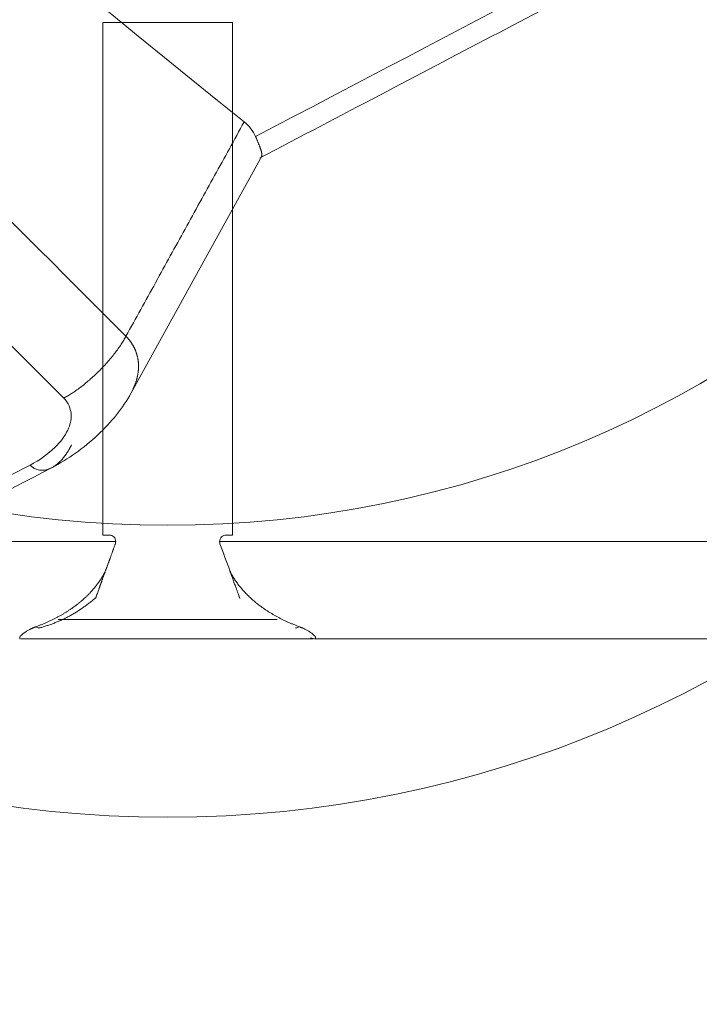
# Model space of a CAD drawing. Units: millimetres. Extents: x -384 to 0, y -225 to 182.
# Drawn here: x -111 to -101, y -167 to -152 of the extents above; entities that cross this region are included whole.
import ezdxf

# ---------------------------------------------------------------- set-up
doc = ezdxf.new("R2010")
doc.units = ezdxf.units.MM
for name, color, linetype, true_color in [('Bottom$4', 7, 'Continuous', 0xffffff), ('Bottom$5', 7, 'Continuous', 0xffffff), ('Isometric$3', 7, 'Continuous', 0xffffff)]:
    doc.layers.add(name, color=color, linetype=linetype, true_color=true_color)

msp = doc.modelspace()

# ---------------------------------------------------------------- linework, layer by layer
at = {"layer": 'Bottom$4', "color": 253, "linetype": 'Continuous', "lineweight": 18}
for p, q in [((-110, -151.95), (-108, -151.95)), ((-108, -151.95), (-108, -159.85)), ((-109.9, -159.85), (-110, -159.85)), ((-108, -159.85), (-108.097, -159.85)), ((-111.281, -161.433), (-111.281, -161.45)), ((-111.258, -161.45), (-106.758, -161.45)), ((-106.719, -161.45), (-106.719, -161.433)), ((-106.719, -161.45), (-99.583, -161.45))]:
    msp.add_line(p, q, dxfattribs=at)
at = {"layer": 'Bottom$4', "color": 163, "linetype": 'Continuous', "lineweight": 18}
for p, q in [((-110, -151.95), (-108, -151.95)), ((-110, -151.95), (-108, -151.95)), ((-108, -151.95), (-108, -159.85)), ((-108, -151.95), (-108, -159.85)), ((-109.9, -159.85), (-110, -159.85)), ((-109.9, -159.85), (-110, -159.85)), ((-108, -159.85), (-108.097, -159.85)), ((-108, -159.85), (-108.097, -159.85)), ((-111.281, -161.433), (-111.281, -161.45)), ((-111.281, -161.433), (-111.281, -161.45)), ((-111.253, -161.45), (-106.758, -161.45)), ((-106.719, -161.45), (-106.719, -161.433)), ((-106.719, -161.45), (-106.719, -161.433)), ((-106.719, -161.45), (-99.583, -161.45)), ((-106.719, -161.45), (-99.583, -161.45))]:
    msp.add_line(p, q, dxfattribs=at)
at = {"layer": 'Bottom$4', "color": 155, "linetype": 'Continuous', "lineweight": 13}
for p, q in [((-120.432, -159.95), (-109.8, -159.95)), ((-120.432, -159.95), (-109.8, -159.95)), ((-120.432, -159.95), (-109.8, -159.95)), ((-108.2, -159.95), (-97.568, -159.95)), ((-108.2, -159.95), (-97.568, -159.95)), ((-108.2, -159.95), (-97.568, -159.95)), ((-107.31, -161.15), (-110.69, -161.15)), ((-107.31, -161.15), (-110.69, -161.15))]:
    msp.add_line(p, q, dxfattribs=at)
at = {"layer": 'Bottom$4', "color": 8, "linetype": 'Continuous', "lineweight": 18, "extrusion": (0, 0, -1)}
msp.add_circle((109, -146.7), 17.5, dxfattribs=at)
at = {"layer": 'Bottom$4', "color": 253, "linetype": 'Continuous', "lineweight": 18}
for centre, radius, start, end in [((-109.9, -159.95), 0.1, 359.9999, 90), ((-108.1, -159.95), 0.1, 88.2892, 180.0001), ((-111.281, -161.25), 0.2, 270.0047, 273.0923), ((-106.719, -161.25), 0.2, 247.2565, 269.9953)]:
    msp.add_arc(centre, radius, start, end, dxfattribs=at)
at = {"layer": 'Bottom$4', "color": 163, "linetype": 'Continuous', "lineweight": 18}
for centre, radius, start, end in [((-109.9, -159.95), 0.1, 359.9999, 90), ((-109.9, -159.95), 0.1, 359.9999, 90), ((-108.1, -159.95), 0.1, 88.2892, 180.0001), ((-108.1, -159.95), 0.1, 88.2892, 180.0001), ((-111.281, -161.25), 0.2, 270.0047, 273.0923), ((-111.281, -161.25), 0.2, 270.0047, 273.0923), ((-106.719, -161.25), 0.2, 247.2565, 269.9953), ((-106.719, -161.25), 0.2, 247.2565, 269.9953)]:
    msp.add_arc(centre, radius, start, end, dxfattribs=at)
at = {"layer": 'Bottom$4', "color": 253, "linetype": 'Continuous', "lineweight": 18, "extrusion": (0, 0, -1)}
msp.add_ellipse((-111.03, -161.088), major_axis=(0.06, -0.191), ratio=0.480099, start_param=6.27248, end_param=6.866899, dxfattribs=at)
at = {"layer": 'Bottom$4', "color": 163, "linetype": 'Continuous', "lineweight": 18, "extrusion": (0, 0, -1)}
msp.add_ellipse((-111.03, -161.088), major_axis=(0.06, -0.191), ratio=0.480099, start_param=6.27248, end_param=6.866899, dxfattribs=at)
msp.add_ellipse((-111.03, -161.088), major_axis=(0.06, -0.191), ratio=0.480099, start_param=6.27248, end_param=6.866899, dxfattribs=at)
at = {"layer": 'Bottom$4', "color": 253, "linetype": 'Continuous', "lineweight": 18}
for points, degree in [([(-110, -159.85), (-110, -151.95)], 1), ([(-109.8, -159.95), (-109.802, -159.961), (-109.804, -159.973), (-109.806, -159.984)], 3), ([(-108.194, -159.984), (-108.196, -159.973), (-108.198, -159.961), (-108.2, -159.95)], 3), ([(-108.041, -160.404), (-108.091, -160.268), (-108.142, -160.126), (-108.194, -159.984)], 3), ([(-110.118, -160.821), (-110.498, -161.155), (-110.976, -161.281)], 2), ([(-107.019, -161.283), (-107.022, -161.282), (-107.025, -161.281), (-107.029, -161.279)], 3)]:
    msp.add_open_spline(points, degree=degree, dxfattribs=at)
at = {"layer": 'Bottom$4', "color": 163, "linetype": 'Continuous', "lineweight": 18}
for points, degree in [([(-110, -159.85), (-110, -151.95)], 1), ([(-110, -159.85), (-110, -151.95)], 1), ([(-109.8, -159.95), (-109.802, -159.961), (-109.804, -159.973), (-109.806, -159.984)], 3), ([(-109.8, -159.95), (-109.802, -159.961), (-109.804, -159.973), (-109.806, -159.984)], 3), ([(-108.194, -159.984), (-108.196, -159.973), (-108.198, -159.961), (-108.2, -159.95)], 3), ([(-108.194, -159.984), (-108.196, -159.973), (-108.198, -159.961), (-108.2, -159.95)], 3), ([(-108.041, -160.404), (-108.091, -160.268), (-108.142, -160.126), (-108.194, -159.984)], 3), ([(-108.041, -160.404), (-108.091, -160.268), (-108.142, -160.126), (-108.194, -159.984)], 3), ([(-110.118, -160.821), (-110.498, -161.155), (-110.976, -161.281)], 2), ([(-110.118, -160.821), (-110.498, -161.155), (-110.976, -161.281)], 2), ([(-107.019, -161.283), (-107.022, -161.282), (-107.025, -161.281), (-107.029, -161.279)], 3), ([(-107.019, -161.283), (-107.022, -161.282), (-107.025, -161.281), (-107.029, -161.279)], 3)]:
    msp.add_open_spline(points, degree=degree, dxfattribs=at)
at = {"layer": 'Bottom$4', "color": 253, "linetype": 'Continuous', "lineweight": 18}
for points, knots in [([(-109.806, -159.984), (-109.808, -159.99), (-109.813, -160.003), (-109.82, -160.021), (-109.826, -160.039), (-109.833, -160.057), (-109.839, -160.075), (-109.845, -160.092), (-109.851, -160.109), (-109.857, -160.125), (-109.863, -160.142), (-109.869, -160.158), (-109.875, -160.173), (-109.88, -160.189), (-109.886, -160.204), (-109.891, -160.218), (-109.896, -160.233), (-109.902, -160.247), (-109.907, -160.261), (-109.912, -160.274), (-109.916, -160.287), (-109.921, -160.3), (-109.926, -160.313), (-109.93, -160.325), (-109.934, -160.337), (-109.939, -160.349), (-109.943, -160.36), (-109.947, -160.371), (-109.951, -160.382), (-109.955, -160.392), (-109.957, -160.399), (-109.958, -160.403)], [0, 0, 0, 0, 0.044093, 0.087499, 0.130219, 0.172252, 0.213599, 0.25426, 0.294234, 0.333521, 0.372122, 0.410037, 0.447265, 0.483807, 0.519662, 0.554831, 0.589314, 0.62311, 0.656219, 0.688643, 0.72038, 0.75143, 0.781794, 0.811472, 0.840464, 0.868769, 0.896388, 0.92332, 0.949566, 0.975126, 1, 1, 1, 1]), ([(-109.958, -160.403), (-109.96, -160.409), (-109.965, -160.42), (-109.971, -160.438), (-109.978, -160.456), (-109.984, -160.473), (-109.991, -160.491), (-109.997, -160.508), (-110.003, -160.525), (-110.009, -160.542), (-110.016, -160.559), (-110.022, -160.575), (-110.027, -160.592), (-110.033, -160.608), (-110.039, -160.624), (-110.045, -160.64), (-110.05, -160.655), (-110.059, -160.68), (-110.071, -160.712), (-110.084, -160.749), (-110.095, -160.778), (-110.103, -160.8), (-110.108, -160.814), (-110.11, -160.822), (-110.112, -160.826), (-110.113, -160.828), (-110.113, -160.828), (-110.113, -160.828)], [0, 0, 0, 0, 0.033451, 0.066778, 0.099993, 0.133107, 0.166131, 0.199074, 0.231944, 0.264748, 0.297493, 0.330183, 0.362824, 0.395421, 0.427981, 0.46051, 0.493012, 0.525489, 0.619761, 0.705249, 0.78211, 0.85059, 0.911073, 0.939845, 0.966629, 0.991555, 1, 1, 1, 1]), ([(-107.887, -160.828), (-107.887, -160.828), (-107.888, -160.826), (-107.889, -160.823), (-107.892, -160.815), (-107.897, -160.8), (-107.905, -160.778), (-107.916, -160.748), (-107.93, -160.71), (-107.943, -160.673), (-107.956, -160.637), (-107.968, -160.606), (-107.979, -160.574), (-107.991, -160.541), (-108.003, -160.507), (-108.016, -160.474), (-108.028, -160.439), (-108.037, -160.416), (-108.041, -160.404)], [0, 0, 0, 0, 0.020739, 0.053194, 0.087635, 0.149236, 0.219177, 0.297862, 0.38555, 0.482405, 0.546594, 0.610845, 0.675195, 0.739681, 0.804342, 0.869232, 0.934424, 1, 1, 1, 1]), ([(-106.97, -161.263), (-106.978, -161.26), (-106.995, -161.254), (-107.019, -161.245), (-107.042, -161.236), (-107.066, -161.226), (-107.089, -161.216), (-107.112, -161.206), (-107.135, -161.197), (-107.157, -161.186), (-107.18, -161.176), (-107.202, -161.166), (-107.223, -161.155), (-107.245, -161.145), (-107.266, -161.134), (-107.287, -161.123), (-107.307, -161.112), (-107.328, -161.101), (-107.348, -161.09), (-107.368, -161.078), (-107.387, -161.067), (-107.406, -161.055), (-107.425, -161.044), (-107.444, -161.032), (-107.462, -161.02), (-107.481, -161.008), (-107.499, -160.996), (-107.516, -160.984), (-107.534, -160.972), (-107.551, -160.96), (-107.572, -160.944), (-107.599, -160.924), (-107.629, -160.9), (-107.659, -160.876), (-107.687, -160.852), (-107.715, -160.827), (-107.742, -160.802), (-107.768, -160.777), (-107.793, -160.751), (-107.817, -160.725), (-107.841, -160.699), (-107.863, -160.673), (-107.885, -160.647), (-107.906, -160.621), (-107.926, -160.594), (-107.945, -160.567), (-107.963, -160.54), (-107.98, -160.513), (-107.997, -160.486), (-108.012, -160.459), (-108.027, -160.432), (-108.036, -160.413), (-108.041, -160.404)], [0, 0, 0, 0, 0.019399, 0.038635, 0.05771, 0.076623, 0.095374, 0.113964, 0.132394, 0.150662, 0.168771, 0.186719, 0.204508, 0.222137, 0.239607, 0.256918, 0.274071, 0.291066, 0.307903, 0.324582, 0.341105, 0.357471, 0.37368, 0.389734, 0.405632, 0.421375, 0.436964, 0.452399, 0.46768, 0.482807, 0.497782, 0.5258, 0.553374, 0.580508, 0.607207, 0.633476, 0.659318, 0.68474, 0.709747, 0.734343, 0.758536, 0.782331, 0.805734, 0.828753, 0.851394, 0.873666, 0.895576, 0.917132, 0.938343, 0.959218, 0.979767, 1, 1, 1, 1]), ([(-107.029, -161.279), (-107.026, -161.28), (-107.023, -161.28), (-107.011, -161.281), (-107.003, -161.28), (-106.986, -161.273), (-106.978, -161.269), (-106.97, -161.263)], [0, 0, 0, 0, 0.156207, 0.156207, 0.578104, 0.578104, 1, 1, 1, 1])]:
    msp.add_open_spline(points, degree=3, knots=knots, dxfattribs=at)
at = {"layer": 'Bottom$4', "color": 163, "linetype": 'Continuous', "lineweight": 18}
for points, knots in [([(-109.806, -159.984), (-109.808, -159.99), (-109.813, -160.003), (-109.82, -160.021), (-109.826, -160.039), (-109.833, -160.057), (-109.839, -160.075), (-109.845, -160.092), (-109.851, -160.109), (-109.857, -160.125), (-109.863, -160.142), (-109.869, -160.158), (-109.875, -160.173), (-109.88, -160.189), (-109.886, -160.204), (-109.891, -160.218), (-109.896, -160.233), (-109.902, -160.247), (-109.907, -160.261), (-109.912, -160.274), (-109.916, -160.287), (-109.921, -160.3), (-109.926, -160.313), (-109.93, -160.325), (-109.934, -160.337), (-109.939, -160.349), (-109.943, -160.36), (-109.947, -160.371), (-109.951, -160.382), (-109.955, -160.392), (-109.957, -160.399), (-109.958, -160.403)], [0, 0, 0, 0, 0.044093, 0.087499, 0.130219, 0.172252, 0.213599, 0.25426, 0.294234, 0.333521, 0.372122, 0.410037, 0.447265, 0.483807, 0.519662, 0.554831, 0.589314, 0.62311, 0.656219, 0.688643, 0.72038, 0.75143, 0.781794, 0.811472, 0.840464, 0.868769, 0.896388, 0.92332, 0.949566, 0.975126, 1, 1, 1, 1]), ([(-109.806, -159.984), (-109.808, -159.99), (-109.813, -160.003), (-109.82, -160.021), (-109.826, -160.039), (-109.833, -160.057), (-109.839, -160.075), (-109.845, -160.092), (-109.851, -160.109), (-109.857, -160.125), (-109.863, -160.142), (-109.869, -160.158), (-109.875, -160.173), (-109.88, -160.189), (-109.886, -160.204), (-109.891, -160.218), (-109.896, -160.233), (-109.902, -160.247), (-109.907, -160.261), (-109.912, -160.274), (-109.916, -160.287), (-109.921, -160.3), (-109.926, -160.313), (-109.93, -160.325), (-109.934, -160.337), (-109.939, -160.349), (-109.943, -160.36), (-109.947, -160.371), (-109.951, -160.382), (-109.955, -160.392), (-109.957, -160.399), (-109.958, -160.403)], [0, 0, 0, 0, 0.044093, 0.087499, 0.130219, 0.172252, 0.213599, 0.25426, 0.294234, 0.333521, 0.372122, 0.410037, 0.447265, 0.483807, 0.519662, 0.554831, 0.589314, 0.62311, 0.656219, 0.688643, 0.72038, 0.75143, 0.781794, 0.811472, 0.840464, 0.868769, 0.896388, 0.92332, 0.949566, 0.975126, 1, 1, 1, 1]), ([(-109.958, -160.403), (-109.96, -160.409), (-109.965, -160.42), (-109.971, -160.438), (-109.978, -160.456), (-109.984, -160.473), (-109.991, -160.491), (-109.997, -160.508), (-110.003, -160.525), (-110.009, -160.542), (-110.016, -160.559), (-110.022, -160.575), (-110.027, -160.592), (-110.033, -160.608), (-110.039, -160.624), (-110.045, -160.64), (-110.05, -160.655), (-110.059, -160.68), (-110.071, -160.712), (-110.084, -160.749), (-110.095, -160.778), (-110.103, -160.8), (-110.108, -160.814), (-110.11, -160.822), (-110.112, -160.826), (-110.113, -160.828), (-110.113, -160.828), (-110.113, -160.828)], [0, 0, 0, 0, 0.033451, 0.066778, 0.099993, 0.133107, 0.166131, 0.199074, 0.231944, 0.264748, 0.297493, 0.330183, 0.362824, 0.395421, 0.427981, 0.46051, 0.493012, 0.525489, 0.619761, 0.705249, 0.78211, 0.85059, 0.911073, 0.939845, 0.966629, 0.991555, 1, 1, 1, 1]), ([(-109.958, -160.403), (-109.96, -160.409), (-109.965, -160.42), (-109.971, -160.438), (-109.978, -160.456), (-109.984, -160.473), (-109.991, -160.491), (-109.997, -160.508), (-110.003, -160.525), (-110.009, -160.542), (-110.016, -160.559), (-110.022, -160.575), (-110.027, -160.592), (-110.033, -160.608), (-110.039, -160.624), (-110.045, -160.64), (-110.05, -160.655), (-110.059, -160.68), (-110.071, -160.712), (-110.084, -160.749), (-110.095, -160.778), (-110.103, -160.8), (-110.108, -160.814), (-110.11, -160.822), (-110.112, -160.826), (-110.113, -160.828), (-110.113, -160.828), (-110.113, -160.828)], [0, 0, 0, 0, 0.033451, 0.066778, 0.099993, 0.133107, 0.166131, 0.199074, 0.231944, 0.264748, 0.297493, 0.330183, 0.362824, 0.395421, 0.427981, 0.46051, 0.493012, 0.525489, 0.619761, 0.705249, 0.78211, 0.85059, 0.911073, 0.939845, 0.966629, 0.991555, 1, 1, 1, 1]), ([(-107.887, -160.828), (-107.887, -160.828), (-107.888, -160.826), (-107.889, -160.823), (-107.892, -160.815), (-107.897, -160.8), (-107.905, -160.778), (-107.916, -160.748), (-107.93, -160.71), (-107.943, -160.673), (-107.956, -160.637), (-107.968, -160.606), (-107.979, -160.574), (-107.991, -160.541), (-108.003, -160.507), (-108.016, -160.474), (-108.028, -160.439), (-108.037, -160.416), (-108.041, -160.404)], [0, 0, 0, 0, 0.020739, 0.053194, 0.087635, 0.149236, 0.219177, 0.297862, 0.38555, 0.482405, 0.546594, 0.610845, 0.675195, 0.739681, 0.804342, 0.869232, 0.934424, 1, 1, 1, 1]), ([(-106.97, -161.263), (-106.978, -161.26), (-106.995, -161.254), (-107.019, -161.245), (-107.042, -161.236), (-107.066, -161.226), (-107.089, -161.216), (-107.112, -161.206), (-107.135, -161.197), (-107.157, -161.186), (-107.18, -161.176), (-107.202, -161.166), (-107.223, -161.155), (-107.245, -161.145), (-107.266, -161.134), (-107.287, -161.123), (-107.307, -161.112), (-107.328, -161.101), (-107.348, -161.09), (-107.368, -161.078), (-107.387, -161.067), (-107.406, -161.055), (-107.425, -161.044), (-107.444, -161.032), (-107.462, -161.02), (-107.481, -161.008), (-107.499, -160.996), (-107.516, -160.984), (-107.534, -160.972), (-107.551, -160.96), (-107.572, -160.944), (-107.599, -160.924), (-107.629, -160.9), (-107.659, -160.876), (-107.687, -160.852), (-107.715, -160.827), (-107.742, -160.802), (-107.768, -160.777), (-107.793, -160.751), (-107.817, -160.725), (-107.841, -160.699), (-107.863, -160.673), (-107.885, -160.647), (-107.906, -160.621), (-107.926, -160.594), (-107.945, -160.567), (-107.963, -160.54), (-107.98, -160.513), (-107.997, -160.486), (-108.012, -160.459), (-108.027, -160.432), (-108.036, -160.413), (-108.041, -160.404)], [0, 0, 0, 0, 0.019399, 0.038635, 0.05771, 0.076623, 0.095374, 0.113964, 0.132394, 0.150662, 0.168771, 0.186719, 0.204508, 0.222137, 0.239607, 0.256918, 0.274071, 0.291066, 0.307903, 0.324582, 0.341105, 0.357471, 0.37368, 0.389734, 0.405632, 0.421375, 0.436964, 0.452399, 0.46768, 0.482807, 0.497782, 0.5258, 0.553374, 0.580508, 0.607207, 0.633476, 0.659318, 0.68474, 0.709747, 0.734343, 0.758536, 0.782331, 0.805734, 0.828753, 0.851394, 0.873666, 0.895576, 0.917132, 0.938343, 0.959218, 0.979767, 1, 1, 1, 1]), ([(-107.887, -160.828), (-107.887, -160.828), (-107.888, -160.826), (-107.889, -160.823), (-107.892, -160.815), (-107.897, -160.8), (-107.905, -160.778), (-107.916, -160.748), (-107.93, -160.71), (-107.943, -160.673), (-107.956, -160.637), (-107.968, -160.606), (-107.979, -160.574), (-107.991, -160.541), (-108.003, -160.507), (-108.016, -160.474), (-108.028, -160.439), (-108.037, -160.416), (-108.041, -160.404)], [0, 0, 0, 0, 0.020739, 0.053194, 0.087635, 0.149236, 0.219177, 0.297862, 0.38555, 0.482405, 0.546594, 0.610845, 0.675195, 0.739681, 0.804342, 0.869232, 0.934424, 1, 1, 1, 1]), ([(-106.97, -161.263), (-106.978, -161.26), (-106.995, -161.254), (-107.019, -161.245), (-107.042, -161.236), (-107.066, -161.226), (-107.089, -161.216), (-107.112, -161.206), (-107.135, -161.197), (-107.157, -161.186), (-107.18, -161.176), (-107.202, -161.166), (-107.223, -161.155), (-107.245, -161.145), (-107.266, -161.134), (-107.287, -161.123), (-107.307, -161.112), (-107.328, -161.101), (-107.348, -161.09), (-107.368, -161.078), (-107.387, -161.067), (-107.406, -161.055), (-107.425, -161.044), (-107.444, -161.032), (-107.462, -161.02), (-107.481, -161.008), (-107.499, -160.996), (-107.516, -160.984), (-107.534, -160.972), (-107.551, -160.96), (-107.572, -160.944), (-107.599, -160.924), (-107.629, -160.9), (-107.659, -160.876), (-107.687, -160.852), (-107.715, -160.827), (-107.742, -160.802), (-107.768, -160.777), (-107.793, -160.751), (-107.817, -160.725), (-107.841, -160.699), (-107.863, -160.673), (-107.885, -160.647), (-107.906, -160.621), (-107.926, -160.594), (-107.945, -160.567), (-107.963, -160.54), (-107.98, -160.513), (-107.997, -160.486), (-108.012, -160.459), (-108.027, -160.432), (-108.036, -160.413), (-108.041, -160.404)], [0, 0, 0, 0, 0.019399, 0.038635, 0.05771, 0.076623, 0.095374, 0.113964, 0.132394, 0.150662, 0.168771, 0.186719, 0.204508, 0.222137, 0.239607, 0.256918, 0.274071, 0.291066, 0.307903, 0.324582, 0.341105, 0.357471, 0.37368, 0.389734, 0.405632, 0.421375, 0.436964, 0.452399, 0.46768, 0.482807, 0.497782, 0.5258, 0.553374, 0.580508, 0.607207, 0.633476, 0.659318, 0.68474, 0.709747, 0.734343, 0.758536, 0.782331, 0.805734, 0.828753, 0.851394, 0.873666, 0.895576, 0.917132, 0.938343, 0.959218, 0.979767, 1, 1, 1, 1]), ([(-107.029, -161.279), (-107.026, -161.28), (-107.023, -161.28), (-107.011, -161.281), (-107.003, -161.28), (-106.986, -161.273), (-106.978, -161.269), (-106.97, -161.263)], [0, 0, 0, 0, 0.156207, 0.156207, 0.578104, 0.578104, 1, 1, 1, 1]), ([(-107.029, -161.279), (-107.026, -161.28), (-107.023, -161.28), (-107.011, -161.281), (-107.003, -161.28), (-106.986, -161.273), (-106.978, -161.269), (-106.97, -161.263)], [0, 0, 0, 0, 0.156207, 0.156207, 0.578104, 0.578104, 1, 1, 1, 1])]:
    msp.add_open_spline(points, degree=3, knots=knots, dxfattribs=at)
at = {"layer": 'Bottom$4', "color": 155, "linetype": 'Continuous', "lineweight": 13}
for points, knots in [([(-109.958, -160.403), (-109.961, -160.407), (-109.965, -160.417), (-109.973, -160.431), (-109.981, -160.446), (-109.988, -160.46), (-109.997, -160.474), (-110.005, -160.489), (-110.013, -160.503), (-110.022, -160.517), (-110.031, -160.531), (-110.041, -160.545), (-110.05, -160.56), (-110.06, -160.574), (-110.07, -160.588), (-110.08, -160.602), (-110.091, -160.616), (-110.101, -160.63), (-110.112, -160.643), (-110.123, -160.657), (-110.135, -160.671), (-110.147, -160.685), (-110.158, -160.698), (-110.171, -160.712), (-110.183, -160.726), (-110.196, -160.739), (-110.208, -160.753), (-110.221, -160.766), (-110.235, -160.779), (-110.248, -160.793), (-110.262, -160.806), (-110.276, -160.819), (-110.29, -160.832), (-110.305, -160.845), (-110.32, -160.858), (-110.335, -160.87), (-110.35, -160.883), (-110.365, -160.896), (-110.381, -160.908), (-110.397, -160.921), (-110.413, -160.933), (-110.435, -160.949), (-110.462, -160.969), (-110.496, -160.993), (-110.531, -161.016), (-110.567, -161.039), (-110.604, -161.062), (-110.642, -161.084), (-110.681, -161.106), (-110.721, -161.127), (-110.762, -161.148), (-110.804, -161.169), (-110.847, -161.189), (-110.891, -161.208), (-110.936, -161.227), (-110.983, -161.246), (-111.014, -161.257), (-111.03, -161.263)], [0, 0, 0, 0, 0.010594, 0.021271, 0.032033, 0.04288, 0.053814, 0.064836, 0.075949, 0.087152, 0.098448, 0.109837, 0.121322, 0.132902, 0.14458, 0.156356, 0.168231, 0.180207, 0.192284, 0.204464, 0.216748, 0.229137, 0.24163, 0.254231, 0.266938, 0.279754, 0.292679, 0.305714, 0.318859, 0.332116, 0.345486, 0.358968, 0.372564, 0.386275, 0.400101, 0.414043, 0.428101, 0.442277, 0.45657, 0.470982, 0.485513, 0.500164, 0.529205, 0.558844, 0.589086, 0.619933, 0.651389, 0.683456, 0.716138, 0.749437, 0.783355, 0.817895, 0.853059, 0.88885, 0.925269, 0.962319, 1, 1, 1, 1]), ([(-109.958, -160.403), (-109.961, -160.407), (-109.965, -160.417), (-109.973, -160.431), (-109.981, -160.446), (-109.988, -160.46), (-109.997, -160.474), (-110.005, -160.489), (-110.013, -160.503), (-110.022, -160.517), (-110.031, -160.531), (-110.041, -160.545), (-110.05, -160.56), (-110.06, -160.574), (-110.07, -160.588), (-110.08, -160.602), (-110.091, -160.616), (-110.101, -160.63), (-110.112, -160.643), (-110.123, -160.657), (-110.135, -160.671), (-110.147, -160.685), (-110.158, -160.698), (-110.171, -160.712), (-110.183, -160.726), (-110.196, -160.739), (-110.208, -160.753), (-110.221, -160.766), (-110.235, -160.779), (-110.248, -160.793), (-110.262, -160.806), (-110.276, -160.819), (-110.29, -160.832), (-110.305, -160.845), (-110.32, -160.858), (-110.335, -160.87), (-110.35, -160.883), (-110.365, -160.896), (-110.381, -160.908), (-110.397, -160.921), (-110.413, -160.933), (-110.435, -160.949), (-110.462, -160.969), (-110.496, -160.993), (-110.531, -161.016), (-110.567, -161.039), (-110.604, -161.062), (-110.642, -161.084), (-110.681, -161.106), (-110.721, -161.127), (-110.762, -161.148), (-110.804, -161.169), (-110.847, -161.189), (-110.891, -161.208), (-110.936, -161.227), (-110.983, -161.246), (-111.014, -161.257), (-111.03, -161.263)], [0, 0, 0, 0, 0.010594, 0.021271, 0.032033, 0.04288, 0.053814, 0.064836, 0.075949, 0.087152, 0.098448, 0.109837, 0.121322, 0.132902, 0.14458, 0.156356, 0.168231, 0.180207, 0.192284, 0.204464, 0.216748, 0.229137, 0.24163, 0.254231, 0.266938, 0.279754, 0.292679, 0.305714, 0.318859, 0.332116, 0.345486, 0.358968, 0.372564, 0.386275, 0.400101, 0.414043, 0.428101, 0.442277, 0.45657, 0.470982, 0.485513, 0.500164, 0.529205, 0.558844, 0.589086, 0.619933, 0.651389, 0.683456, 0.716138, 0.749437, 0.783355, 0.817895, 0.853059, 0.88885, 0.925269, 0.962319, 1, 1, 1, 1]), ([(-109.958, -160.403), (-109.961, -160.407), (-109.965, -160.417), (-109.973, -160.431), (-109.981, -160.446), (-109.988, -160.46), (-109.997, -160.474), (-110.005, -160.489), (-110.013, -160.503), (-110.022, -160.517), (-110.031, -160.531), (-110.041, -160.545), (-110.05, -160.56), (-110.06, -160.574), (-110.07, -160.588), (-110.08, -160.602), (-110.091, -160.616), (-110.101, -160.63), (-110.112, -160.643), (-110.123, -160.657), (-110.135, -160.671), (-110.147, -160.685), (-110.158, -160.698), (-110.171, -160.712), (-110.183, -160.726), (-110.196, -160.739), (-110.208, -160.753), (-110.221, -160.766), (-110.235, -160.779), (-110.248, -160.793), (-110.262, -160.806), (-110.276, -160.819), (-110.29, -160.832), (-110.305, -160.845), (-110.32, -160.858), (-110.335, -160.87), (-110.35, -160.883), (-110.365, -160.896), (-110.381, -160.908), (-110.397, -160.921), (-110.413, -160.933), (-110.435, -160.949), (-110.462, -160.969), (-110.496, -160.993), (-110.531, -161.016), (-110.567, -161.039), (-110.604, -161.062), (-110.642, -161.084), (-110.681, -161.106), (-110.721, -161.127), (-110.762, -161.148), (-110.804, -161.169), (-110.847, -161.189), (-110.891, -161.208), (-110.936, -161.227), (-110.983, -161.246), (-111.014, -161.257), (-111.03, -161.263)], [0, 0, 0, 0, 0.010594, 0.021271, 0.032033, 0.04288, 0.053814, 0.064836, 0.075949, 0.087152, 0.098448, 0.109837, 0.121322, 0.132902, 0.14458, 0.156356, 0.168231, 0.180207, 0.192284, 0.204464, 0.216748, 0.229137, 0.24163, 0.254231, 0.266938, 0.279754, 0.292679, 0.305714, 0.318859, 0.332116, 0.345486, 0.358968, 0.372564, 0.386275, 0.400101, 0.414043, 0.428101, 0.442277, 0.45657, 0.470982, 0.485513, 0.500164, 0.529205, 0.558844, 0.589086, 0.619933, 0.651389, 0.683456, 0.716138, 0.749437, 0.783355, 0.817895, 0.853059, 0.88885, 0.925269, 0.962319, 1, 1, 1, 1]), ([(-111.03, -161.263), (-111.033, -161.264), (-111.039, -161.266), (-111.048, -161.27), (-111.056, -161.273), (-111.065, -161.277), (-111.074, -161.281), (-111.082, -161.284), (-111.09, -161.288), (-111.099, -161.292), (-111.107, -161.296), (-111.115, -161.3), (-111.128, -161.307), (-111.146, -161.316), (-111.166, -161.328), (-111.186, -161.34), (-111.202, -161.351), (-111.215, -161.36), (-111.225, -161.368), (-111.235, -161.375), (-111.244, -161.382), (-111.252, -161.389), (-111.259, -161.396), (-111.265, -161.402), (-111.27, -161.408), (-111.274, -161.414), (-111.277, -161.419), (-111.279, -161.424), (-111.281, -161.429), (-111.281, -161.431), (-111.281, -161.433)], [0, 0, 0, 0, 0.018652, 0.037435, 0.05636, 0.075435, 0.094668, 0.114069, 0.133646, 0.153406, 0.173358, 0.193509, 0.213867, 0.27338, 0.33307, 0.393115, 0.453686, 0.496158, 0.538344, 0.580301, 0.622086, 0.663757, 0.705372, 0.746989, 0.788668, 0.830466, 0.872442, 0.914652, 0.957153, 1, 1, 1, 1]), ([(-111.03, -161.263), (-111.033, -161.264), (-111.039, -161.266), (-111.048, -161.27), (-111.056, -161.273), (-111.065, -161.277), (-111.074, -161.281), (-111.082, -161.284), (-111.09, -161.288), (-111.099, -161.292), (-111.107, -161.296), (-111.115, -161.3), (-111.128, -161.307), (-111.146, -161.316), (-111.166, -161.328), (-111.186, -161.34), (-111.202, -161.351), (-111.215, -161.36), (-111.225, -161.368), (-111.235, -161.375), (-111.244, -161.382), (-111.252, -161.389), (-111.259, -161.396), (-111.265, -161.402), (-111.27, -161.408), (-111.274, -161.414), (-111.277, -161.419), (-111.279, -161.424), (-111.281, -161.429), (-111.281, -161.431), (-111.281, -161.433)], [0, 0, 0, 0, 0.018652, 0.037435, 0.05636, 0.075435, 0.094668, 0.114069, 0.133646, 0.153406, 0.173358, 0.193509, 0.213867, 0.27338, 0.33307, 0.393115, 0.453686, 0.496158, 0.538344, 0.580301, 0.622086, 0.663757, 0.705372, 0.746989, 0.788668, 0.830466, 0.872442, 0.914652, 0.957153, 1, 1, 1, 1]), ([(-111.03, -161.263), (-111.033, -161.264), (-111.039, -161.266), (-111.048, -161.27), (-111.056, -161.273), (-111.065, -161.277), (-111.074, -161.281), (-111.082, -161.284), (-111.09, -161.288), (-111.099, -161.292), (-111.107, -161.296), (-111.115, -161.3), (-111.128, -161.307), (-111.146, -161.316), (-111.166, -161.328), (-111.186, -161.34), (-111.202, -161.351), (-111.215, -161.36), (-111.225, -161.368), (-111.235, -161.375), (-111.244, -161.382), (-111.252, -161.389), (-111.259, -161.396), (-111.265, -161.402), (-111.27, -161.408), (-111.274, -161.414), (-111.277, -161.419), (-111.279, -161.424), (-111.281, -161.429), (-111.281, -161.431), (-111.281, -161.433)], [0, 0, 0, 0, 0.018652, 0.037435, 0.05636, 0.075435, 0.094668, 0.114069, 0.133646, 0.153406, 0.173358, 0.193509, 0.213867, 0.27338, 0.33307, 0.393115, 0.453686, 0.496158, 0.538344, 0.580301, 0.622086, 0.663757, 0.705372, 0.746989, 0.788668, 0.830466, 0.872442, 0.914652, 0.957153, 1, 1, 1, 1]), ([(-106.719, -161.433), (-106.719, -161.432), (-106.719, -161.431), (-106.719, -161.429), (-106.72, -161.426), (-106.721, -161.424), (-106.722, -161.421), (-106.724, -161.419), (-106.725, -161.416), (-106.727, -161.413), (-106.729, -161.41), (-106.732, -161.407), (-106.734, -161.404), (-106.737, -161.401), (-106.746, -161.392), (-106.763, -161.376), (-106.795, -161.353), (-106.833, -161.328), (-106.866, -161.31), (-106.892, -161.297), (-106.907, -161.289), (-106.922, -161.282), (-106.938, -161.276), (-106.954, -161.269), (-106.965, -161.265), (-106.97, -161.263)], [0, 0, 0, 0, 0.022083, 0.044101, 0.066065, 0.08798, 0.109855, 0.131699, 0.153518, 0.175322, 0.197119, 0.218915, 0.240721, 0.262543, 0.284389, 0.41484, 0.545716, 0.666594, 0.786024, 0.82329, 0.859848, 0.895746, 0.931034, 0.965767, 1, 1, 1, 1]), ([(-106.719, -161.433), (-106.719, -161.432), (-106.719, -161.431), (-106.719, -161.429), (-106.72, -161.426), (-106.721, -161.424), (-106.722, -161.421), (-106.724, -161.419), (-106.725, -161.416), (-106.727, -161.413), (-106.729, -161.41), (-106.732, -161.407), (-106.734, -161.404), (-106.737, -161.401), (-106.746, -161.392), (-106.763, -161.376), (-106.795, -161.353), (-106.833, -161.328), (-106.866, -161.31), (-106.892, -161.297), (-106.907, -161.289), (-106.922, -161.282), (-106.938, -161.276), (-106.954, -161.269), (-106.965, -161.265), (-106.97, -161.263)], [0, 0, 0, 0, 0.022083, 0.044101, 0.066065, 0.08798, 0.109855, 0.131699, 0.153518, 0.175322, 0.197119, 0.218915, 0.240721, 0.262543, 0.284389, 0.41484, 0.545716, 0.666594, 0.786024, 0.82329, 0.859848, 0.895746, 0.931034, 0.965767, 1, 1, 1, 1]), ([(-106.719, -161.433), (-106.719, -161.432), (-106.719, -161.431), (-106.719, -161.429), (-106.72, -161.426), (-106.721, -161.424), (-106.722, -161.421), (-106.724, -161.419), (-106.725, -161.416), (-106.727, -161.413), (-106.729, -161.41), (-106.732, -161.407), (-106.734, -161.404), (-106.737, -161.401), (-106.746, -161.392), (-106.763, -161.376), (-106.795, -161.353), (-106.833, -161.328), (-106.866, -161.31), (-106.892, -161.297), (-106.907, -161.289), (-106.922, -161.282), (-106.938, -161.276), (-106.954, -161.269), (-106.965, -161.265), (-106.97, -161.263)], [0, 0, 0, 0, 0.022083, 0.044101, 0.066065, 0.08798, 0.109855, 0.131699, 0.153518, 0.175322, 0.197119, 0.218915, 0.240721, 0.262543, 0.284389, 0.41484, 0.545716, 0.666594, 0.786024, 0.82329, 0.859848, 0.895746, 0.931034, 0.965767, 1, 1, 1, 1])]:
    msp.add_open_spline(points, degree=3, knots=knots, dxfattribs=at)
at = {"layer": 'Bottom$5', "color": 163, "linetype": 'Continuous', "lineweight": 18}
for p, q in [((-110, -151.95), (-108, -151.95)), ((-110, -151.95), (-108, -151.95)), ((-108, -151.95), (-108, -159.67)), ((-108, -151.95), (-108, -159.67))]:
    msp.add_line(p, q, dxfattribs=at)
at = {"layer": 'Bottom$5', "color": 253, "linetype": 'Continuous', "lineweight": 18}
for p, q in [((-110, -151.95), (-108, -151.95)), ((-108, -151.95), (-108, -159.67))]:
    msp.add_line(p, q, dxfattribs=at)
at = {"layer": 'Bottom$5', "color": 8, "linetype": 'Continuous', "lineweight": 18, "extrusion": (0, 0, -1)}
msp.add_circle((109, -143.2), 16.5, dxfattribs=at)
at = {"layer": 'Bottom$5', "color": 163, "linetype": 'Continuous', "lineweight": 18}
msp.add_open_spline([(-110, -159.653), (-110, -151.95)], degree=1, dxfattribs=at)
msp.add_open_spline([(-110, -159.653), (-110, -151.95)], degree=1, dxfattribs=at)
at = {"layer": 'Bottom$5', "color": 253, "linetype": 'Continuous', "lineweight": 18}
msp.add_open_spline([(-110, -159.653), (-110, -151.95)], degree=1, dxfattribs=at)
at = {"layer": 'Isometric$3', "color": 155, "linetype": 'Continuous', "lineweight": 13}
msp.add_line((-110.603, -157.74, -47.137), (-159.455, -108.888, 50.567), dxfattribs=at)
at = {"layer": 'Isometric$3', "color": 155, "linetype": 'Continuous', "lineweight": 18}
msp.add_line((-109.618, -157.759, -48.141), (-107.544, -153.998, -46.454), dxfattribs=at)
at = {"layer": 'Isometric$3', "color": 155, "linetype": 'Continuous', "lineweight": 18, "extrusion": (0.57735, -0.57735, 0.57735)}
msp.add_open_spline([(-158.464, -107.877, 50.587), (-142.15, -124.189, 17.961), (-125.27, -139.391, -14.122), (-107.821, -153.483, -45.662)], degree=3, dxfattribs=at)
at = {"layer": 'Isometric$3', "color": 155, "linetype": 'Continuous', "lineweight": 13}
for points in [[(-158.495, -107.935, 50.56), (-109.643, -156.786, -47.143)], [(-109.643, -156.786, -47.143), (-107.821, -153.483, -45.662)]]:
    msp.add_open_spline(points, degree=1, dxfattribs=at)
at = {"layer": 'Isometric$3', "color": 155, "linetype": 'Continuous', "lineweight": 13, "extrusion": (-0.57735, 0.57735, -0.57735)}
msp.add_open_spline([(-107.644, -153.706, -46.062), (-101.425, -150.449, -49.024), (-95.185, -147.15, -51.965), (-88.926, -143.811, -54.885)], degree=3, dxfattribs=at)
at = {"layer": 'Isometric$3', "color": 155, "linetype": 'Continuous', "lineweight": 18, "extrusion": (-0.57735, 0.57735, -0.57735)}
for points, knots in [([(-107.58, -154.038, -46.458), (-106.961, -153.714, -46.753), (-105.198, -152.791, -47.593), (-102.085, -151.155, -49.07), (-98.039, -149.022, -50.983), (-93.379, -146.554, -53.175), (-90.064, -144.79, -54.726), (-88.304, -143.851, -55.547)], [0, 0, 0, 0, 0.096759, 0.275307, 0.485363, 0.726928, 1, 1, 1, 1]), ([(-107.555, -154.018, -46.463), (-107.555, -154.017, -46.463), (-107.554, -154.015, -46.462), (-107.552, -154.011, -46.459), (-107.551, -154.007, -46.456), (-107.549, -154.001, -46.452), (-107.549, -153.996, -46.447), (-107.548, -153.99, -46.442), (-107.548, -153.984, -46.435), (-107.549, -153.977, -46.428), (-107.55, -153.97, -46.42), (-107.551, -153.963, -46.412), (-107.552, -153.955, -46.403), (-107.554, -153.947, -46.393), (-107.556, -153.938, -46.382), (-107.558, -153.93, -46.371), (-107.561, -153.921, -46.36), (-107.564, -153.911, -46.347), (-107.567, -153.902, -46.335), (-107.57, -153.892, -46.321), (-107.574, -153.881, -46.307), (-107.578, -153.871, -46.293), (-107.582, -153.86, -46.278), (-107.586, -153.849, -46.262), (-107.591, -153.837, -46.246), (-107.596, -153.825, -46.23), (-107.601, -153.813, -46.213), (-107.606, -153.801, -46.195), (-107.611, -153.788, -46.178), (-107.616, -153.775, -46.159), (-107.622, -153.762, -46.141), (-107.627, -153.749, -46.122), (-107.633, -153.735, -46.102), (-107.639, -153.721, -46.082), (-107.643, -153.711, -46.069), (-107.645, -153.707, -46.062)], [0, 0, 0, 0, 0.02285, 0.05924, 0.095206, 0.130751, 0.16588, 0.200594, 0.2349, 0.2688, 0.302299, 0.335401, 0.368111, 0.400433, 0.432373, 0.463935, 0.495124, 0.525946, 0.556406, 0.586511, 0.616266, 0.645677, 0.674751, 0.703494, 0.731914, 0.760017, 0.787811, 0.815304, 0.842502, 0.869415, 0.896051, 0.922419, 0.948527, 0.974384, 1, 1, 1, 1]), ([(-110.788, -158.813, -48.024), (-110.66, -158.745, -48.085), (-110.413, -158.594, -48.18), (-110.068, -158.313, -48.244), (-109.776, -157.997, -48.221), (-109.629, -157.779, -48.149), (-109.567, -157.667, -48.099)], [0, 0, 0, 0, 0.241361, 0.490471, 0.744214, 1, 1, 1, 1]), ([(-111.122, -158.772, -47.65), (-110.974, -158.695, -47.721), (-110.73, -158.522, -47.792), (-110.523, -158.243, -47.72), (-110.461, -157.97, -47.509), (-110.53, -157.813, -47.282), (-110.603, -157.74, -47.137)], [0, 0, 0, 0, 0.278404, 0.51472, 0.722731, 1, 1, 1, 1]), ([(-194.288, -200.563, -6.274), (-193.156, -200.023, -6.867), (-191.095, -199.039, -7.944), (-188.31, -197.704, -9.394), (-186.108, -196.645, -10.537), (-184.299, -195.774, -11.475), (-182.666, -194.986, -12.319), (-181.025, -194.192, -13.167), (-176.845, -192.166, -15.321), (-167.702, -187.706, -20.004), (-152.035, -179.95, -27.916), (-137.814, -172.762, -34.948), (-127.686, -167.572, -39.885), (-124.045, -165.697, -41.651), (-121.07, -164.159, -43.09), (-118.365, -162.759, -44.394), (-114.851, -160.933, -46.082), (-112.236, -159.569, -47.333), (-110.793, -158.815, -48.022)], [0, 0, 0, 0, 0.041357, 0.075207, 0.101548, 0.121517, 0.141025, 0.16092, 0.181163, 0.292814, 0.492189, 0.745937, 0.801732, 0.852932, 0.875425, 0.907417, 0.948942, 1, 1, 1, 1])]:
    msp.add_open_spline(points, degree=3, knots=knots, dxfattribs=at)
msp.add_open_spline([(-107.821, -153.483, -45.662), (-107.781, -153.516, -45.735), (-107.712, -153.586, -45.874), (-107.663, -153.665, -46.001), (-107.645, -153.707, -46.062)], degree=3, dxfattribs=at)
at = {"layer": 'Isometric$3', "color": 155, "linetype": 'Continuous', "lineweight": 13, "extrusion": (-0.57735, 0.57735, -0.57735)}
for points, weights in [([(-109.643, -156.786, -47.143), (-109.981, -157.414, -47.433), (-110.603, -157.74, -47.137)], [1, 0.736318344476, 1]), ([(-111.122, -158.772, -47.65), (-110.795, -159.1, -48.305), (-110.482, -158.461, -47.979)], [1, 0.713247449566, 1])]:
    msp.add_rational_spline(points, weights, degree=2, dxfattribs=at)
for points, knots in [([(-109.643, -156.786, -47.143), (-109.64, -156.789, -47.149), (-109.635, -156.795, -47.161), (-109.626, -156.804, -47.177), (-109.618, -156.813, -47.194), (-109.61, -156.822, -47.211), (-109.603, -156.831, -47.228), (-109.595, -156.84, -47.244), (-109.588, -156.849, -47.261), (-109.581, -156.858, -47.277), (-109.574, -156.868, -47.294), (-109.567, -156.877, -47.31), (-109.56, -156.887, -47.326), (-109.554, -156.896, -47.342), (-109.548, -156.906, -47.358), (-109.542, -156.916, -47.374), (-109.536, -156.926, -47.39), (-109.53, -156.936, -47.406), (-109.525, -156.946, -47.421), (-109.519, -156.956, -47.437), (-109.514, -156.966, -47.452), (-109.509, -156.976, -47.467), (-109.504, -156.987, -47.482), (-109.5, -156.997, -47.497), (-109.496, -157.008, -47.512), (-109.491, -157.018, -47.527), (-109.487, -157.029, -47.542), (-109.484, -157.04, -47.556), (-109.48, -157.05, -47.57), (-109.477, -157.061, -47.585), (-109.473, -157.072, -47.599), (-109.47, -157.083, -47.613), (-109.468, -157.094, -47.627), (-109.465, -157.105, -47.641), (-109.462, -157.117, -47.654), (-109.46, -157.128, -47.668), (-109.458, -157.139, -47.681), (-109.456, -157.151, -47.694), (-109.455, -157.162, -47.707), (-109.453, -157.173, -47.72), (-109.452, -157.185, -47.733), (-109.451, -157.197, -47.745), (-109.45, -157.208, -47.758), (-109.45, -157.22, -47.77), (-109.449, -157.232, -47.782), (-109.449, -157.244, -47.794), (-109.449, -157.255, -47.806), (-109.449, -157.267, -47.818), (-109.45, -157.279, -47.829), (-109.451, -157.291, -47.841), (-109.451, -157.303, -47.852), (-109.452, -157.315, -47.863), (-109.454, -157.328, -47.874), (-109.455, -157.34, -47.885), (-109.457, -157.352, -47.895), (-109.459, -157.364, -47.905), (-109.461, -157.377, -47.916), (-109.463, -157.389, -47.926), (-109.466, -157.401, -47.936), (-109.468, -157.414, -47.945), (-109.471, -157.426, -47.955), (-109.474, -157.438, -47.964), (-109.478, -157.451, -47.973), (-109.481, -157.463, -47.982), (-109.485, -157.476, -47.991), (-109.489, -157.489, -47.999), (-109.493, -157.501, -48.008), (-109.498, -157.514, -48.016), (-109.502, -157.526, -48.024), (-109.507, -157.539, -48.032), (-109.512, -157.552, -48.039), (-109.518, -157.564, -48.047), (-109.523, -157.577, -48.054), (-109.529, -157.59, -48.061), (-109.535, -157.602, -48.068), (-109.541, -157.615, -48.075), (-109.545, -157.624, -48.079), (-109.547, -157.628, -48.081)], [0, 0, 0, 0, 0.012986, 0.025982, 0.038987, 0.052001, 0.065024, 0.078057, 0.091099, 0.10415, 0.117211, 0.130281, 0.143361, 0.156449, 0.169547, 0.182655, 0.195772, 0.208898, 0.222033, 0.235178, 0.248332, 0.261496, 0.274669, 0.287851, 0.301043, 0.314244, 0.327454, 0.340674, 0.353904, 0.367142, 0.38039, 0.393648, 0.406915, 0.420191, 0.433477, 0.446772, 0.460077, 0.473391, 0.486714, 0.500047, 0.513389, 0.526741, 0.540102, 0.553473, 0.566853, 0.580243, 0.593642, 0.60705, 0.620468, 0.633896, 0.647333, 0.660779, 0.674235, 0.6877, 0.701175, 0.714659, 0.728153, 0.741657, 0.755169, 0.768692, 0.782224, 0.795765, 0.809316, 0.822876, 0.836446, 0.850026, 0.863615, 0.877213, 0.890821, 0.904439, 0.918066, 0.931703, 0.945349, 0.959005, 0.97267, 0.986345, 1, 1, 1, 1]), ([(-194.622, -200.522, -5.901), (-194.467, -200.449, -5.981), (-194.158, -200.301, -6.143), (-193.693, -200.08, -6.386), (-193.229, -199.858, -6.629), (-192.765, -199.636, -6.872), (-192.3, -199.414, -7.114), (-191.836, -199.192, -7.357), (-191.371, -198.97, -7.599), (-190.906, -198.748, -7.841), (-190.441, -198.525, -8.084), (-189.976, -198.302, -8.326), (-189.511, -198.079, -8.568), (-189.046, -197.856, -8.81), (-188.581, -197.633, -9.052), (-188.116, -197.41, -9.294), (-187.65, -197.186, -9.536), (-187.185, -196.962, -9.777), (-186.719, -196.738, -10.019), (-186.254, -196.514, -10.261), (-185.788, -196.29, -10.502), (-185.322, -196.066, -10.743), (-184.856, -195.841, -10.985), (-184.39, -195.616, -11.226), (-183.924, -195.391, -11.467), (-183.458, -195.166, -11.708), (-182.992, -194.941, -11.949), (-182.525, -194.716, -12.19), (-182.059, -194.49, -12.431), (-181.592, -194.264, -12.672), (-181.126, -194.038, -12.912), (-180.659, -193.812, -13.153), (-180.192, -193.586, -13.394), (-179.725, -193.36, -13.634), (-179.258, -193.133, -13.874), (-178.791, -192.906, -14.115), (-178.324, -192.679, -14.355), (-177.857, -192.452, -14.595), (-177.39, -192.225, -14.835), (-176.922, -191.997, -15.075), (-176.455, -191.77, -15.315), (-175.987, -191.542, -15.555), (-175.519, -191.314, -15.795), (-175.052, -191.086, -16.034), (-174.584, -190.858, -16.274), (-174.116, -190.629, -16.513), (-173.648, -190.401, -16.753), (-173.18, -190.172, -16.992), (-172.712, -189.943, -17.231), (-172.243, -189.714, -17.471), (-171.775, -189.485, -17.71), (-171.306, -189.255, -17.949), (-170.838, -189.026, -18.188), (-170.369, -188.796, -18.427), (-169.9, -188.566, -18.665), (-169.432, -188.336, -18.904), (-168.963, -188.106, -19.143), (-168.494, -187.875, -19.381), (-168.025, -187.644, -19.62), (-167.555, -187.414, -19.858), (-167.086, -187.183, -20.097), (-166.617, -186.952, -20.335), (-166.147, -186.72, -20.573), (-165.678, -186.489, -20.811), (-165.208, -186.257, -21.049), (-164.739, -186.026, -21.287), (-164.269, -185.794, -21.525), (-163.799, -185.562, -21.763), (-163.329, -185.329, -22), (-162.859, -185.097, -22.238), (-162.389, -184.864, -22.475), (-161.919, -184.632, -22.713), (-161.448, -184.399, -22.95), (-160.978, -184.165, -23.187), (-160.508, -183.932, -23.425), (-160.037, -183.699, -23.662), (-159.566, -183.465, -23.899), (-159.096, -183.231, -24.136), (-158.625, -182.998, -24.373), (-158.154, -182.763, -24.609), (-157.683, -182.529, -24.846), (-157.212, -182.295, -25.083), (-156.741, -182.06, -25.319), (-156.27, -181.825, -25.556), (-155.798, -181.59, -25.792), (-155.327, -181.355, -26.028), (-154.855, -181.12, -26.265), (-154.384, -180.885, -26.501), (-153.912, -180.649, -26.737), (-153.44, -180.413, -26.973), (-152.969, -180.177, -27.209), (-152.497, -179.941, -27.445), (-152.025, -179.705, -27.68), (-151.553, -179.469, -27.916), (-151.08, -179.232, -28.152), (-150.608, -178.995, -28.387), (-150.136, -178.759, -28.623), (-149.663, -178.521, -28.858), (-149.191, -178.284, -29.093), (-148.718, -178.047, -29.328), (-148.246, -177.809, -29.564), (-147.773, -177.572, -29.799), (-147.3, -177.334, -30.034), (-146.827, -177.096, -30.268), (-146.354, -176.857, -30.503), (-145.881, -176.619, -30.738), (-145.408, -176.38, -30.972), (-144.935, -176.142, -31.207), (-144.461, -175.903, -31.441), (-143.988, -175.664, -31.676), (-143.514, -175.425, -31.91), (-143.041, -175.185, -32.144), (-142.567, -174.946, -32.378), (-142.093, -174.706, -32.613), (-141.619, -174.466, -32.847), (-141.146, -174.226, -33.08), (-140.672, -173.986, -33.314), (-140.197, -173.745, -33.548), (-139.723, -173.505, -33.782), (-139.249, -173.264, -34.015), (-138.775, -173.023, -34.249), (-138.3, -172.782, -34.482), (-137.826, -172.541, -34.715), (-137.351, -172.3, -34.949), (-136.876, -172.058, -35.182), (-136.402, -171.816, -35.415), (-135.927, -171.575, -35.648), (-135.452, -171.333, -35.881), (-134.977, -171.09, -36.114), (-134.502, -170.848, -36.346), (-134.027, -170.606, -36.579), (-133.551, -170.363, -36.812), (-133.076, -170.12, -37.044), (-132.601, -169.877, -37.276), (-132.125, -169.634, -37.509), (-131.649, -169.391, -37.741), (-131.174, -169.147, -37.973), (-130.698, -168.903, -38.205), (-130.222, -168.66, -38.437), (-129.746, -168.416, -38.669), (-129.27, -168.171, -38.901), (-128.794, -167.927, -39.133), (-128.318, -167.683, -39.365), (-127.842, -167.438, -39.596), (-127.365, -167.193, -39.828), (-126.889, -166.948, -40.059), (-126.413, -166.703, -40.291), (-125.936, -166.458, -40.522), (-125.459, -166.212, -40.753), (-124.983, -165.967, -40.984), (-124.506, -165.721, -41.215), (-124.029, -165.475, -41.446), (-123.552, -165.229, -41.677), (-123.075, -164.983, -41.908), (-122.598, -164.736, -42.138), (-122.121, -164.49, -42.369), (-121.643, -164.243, -42.6), (-121.166, -163.996, -42.83), (-120.688, -163.749, -43.06), (-120.211, -163.501, -43.291), (-119.733, -163.254, -43.521), (-119.255, -163.006, -43.751), (-118.778, -162.759, -43.981), (-118.3, -162.511, -44.211), (-117.822, -162.263, -44.441), (-117.344, -162.014, -44.671), (-116.866, -161.766, -44.9), (-116.388, -161.517, -45.13), (-115.909, -161.269, -45.359), (-115.431, -161.02, -45.589), (-114.953, -160.771, -45.818), (-114.474, -160.522, -46.048), (-113.995, -160.272, -46.277), (-113.517, -160.023, -46.506), (-113.038, -159.773, -46.735), (-112.559, -159.523, -46.964), (-112.08, -159.273, -47.193), (-111.601, -159.023, -47.422), (-111.282, -158.856, -47.574), (-111.122, -158.772, -47.65)], [0, 0, 0, 0, 0.00565, 0.011299, 0.016949, 0.022599, 0.028249, 0.033898, 0.039548, 0.045198, 0.050847, 0.056497, 0.062147, 0.067797, 0.073446, 0.079096, 0.084746, 0.090395, 0.096045, 0.101695, 0.107345, 0.112994, 0.118644, 0.124294, 0.129944, 0.135593, 0.141243, 0.146893, 0.152542, 0.158192, 0.163842, 0.169492, 0.175141, 0.180791, 0.186441, 0.19209, 0.19774, 0.20339, 0.20904, 0.214689, 0.220339, 0.225989, 0.231638, 0.237288, 0.242938, 0.248588, 0.254237, 0.259887, 0.265537, 0.271186, 0.276836, 0.282486, 0.288136, 0.293785, 0.299435, 0.305085, 0.310734, 0.316384, 0.322034, 0.327684, 0.333333, 0.338983, 0.344633, 0.350282, 0.355932, 0.361582, 0.367232, 0.372881, 0.378531, 0.384181, 0.389831, 0.39548, 0.40113, 0.40678, 0.412429, 0.418079, 0.423729, 0.429379, 0.435028, 0.440678, 0.446328, 0.451977, 0.457627, 0.463277, 0.468927, 0.474576, 0.480226, 0.485876, 0.491525, 0.497175, 0.502825, 0.508475, 0.514124, 0.519774, 0.525424, 0.531073, 0.536723, 0.542373, 0.548023, 0.553672, 0.559322, 0.564972, 0.570621, 0.576271, 0.581921, 0.587571, 0.59322, 0.59887, 0.60452, 0.610169, 0.615819, 0.621469, 0.627119, 0.632768, 0.638418, 0.644068, 0.649718, 0.655367, 0.661017, 0.666667, 0.672316, 0.677966, 0.683616, 0.689266, 0.694915, 0.700565, 0.706215, 0.711864, 0.717514, 0.723164, 0.728814, 0.734463, 0.740113, 0.745763, 0.751412, 0.757062, 0.762712, 0.768362, 0.774011, 0.779661, 0.785311, 0.79096, 0.79661, 0.80226, 0.80791, 0.813559, 0.819209, 0.824859, 0.830508, 0.836158, 0.841808, 0.847458, 0.853107, 0.858757, 0.864407, 0.870056, 0.875706, 0.881356, 0.887006, 0.892655, 0.898305, 0.903955, 0.909605, 0.915254, 0.920904, 0.926554, 0.932203, 0.937853, 0.943503, 0.949153, 0.954802, 0.960452, 0.966102, 0.971751, 0.977401, 0.983051, 0.988701, 0.99435, 1, 1, 1, 1])]:
    msp.add_open_spline(points, degree=3, knots=knots, dxfattribs=at)

doc.saveas('drawing.dxf')
